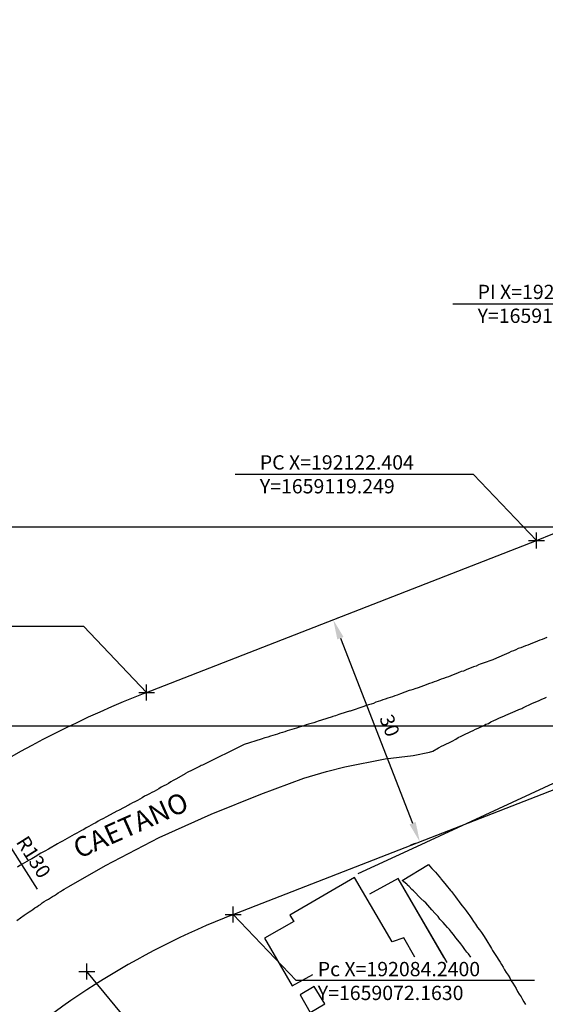
# Model space of a CAD drawing. Units: millimetres. Extents: x 191362 to 193673, y 1658552 to 1660444.
# Drawn here: x 192057 to 192124, y 1659061 to 1659185 of the extents above; entities that cross this region are included whole.
import ezdxf
from ezdxf.enums import TextEntityAlignment as Align

# ---------------------------------------------------------------- set-up
doc = ezdxf.new("R2010")
doc.units = ezdxf.units.MM
doc.header["$PDMODE"] = 2
doc.header["$PDSIZE"] = -1
for name, color, linetype in [('T-ALINH-PROJ-C', 6, 'Continuous'), ('T-PI_PC_PT', 5, 'Continuous'), ('T-TEXTP', 7, 'Continuous'), ('Textos', 1, 'Continuous'), ('V-EDIFICACAO', 2, 'Continuous'), ('V-LOTE', 1, 'Continuous'), ('V-NOME_DOS_LOGRADOUROS', 7, 'Continuous'), ('V-QUADRA', 2, 'Continuous'), ('V-TESTADA', 5, 'Continuous')]:
    doc.layers.add(name, color=color, linetype=linetype)
doc.styles.get("Standard").update_dxf_attribs({"font": 'ARIAL.TTF', "height": 1.8})
doc.dimstyles.new('ISO-25', dxfattribs={"dimtxt": 2.5, "dimasz": 2.5, "dimexe": 1.25, "dimexo": 0.625, "dimtad": 1, "dimtxsty": 'Standard', "dimcen": 2.5, "dimadec": 0, "dimazin": 0, "dimtfac": 1, "dimtmove": 0, "dimatfit": 3, "dimfxl": 0, "dimarcsym": 0})

# ---------------------------------------------------------------- blocks, each defined once
blk = doc.blocks.new('*D46')
at = {"layer": 'DEFPOINTS', "color": 0}
for p in [(192051.03, 1659088.83), (192120.58, 1658979)]:
    blk.add_point(p, dxfattribs=at)
at = {"layer": 'Textos', "color": 0, "lineweight": -2}
blk.add_line((192059.58, 1659075.33), (192052.37, 1659086.72), dxfattribs=at)
at = {"layer": 'Textos', "color": 0}
blk.add_solid([(192052.72, 1659086.94), (192052.02, 1659086.5), (192051.03, 1659088.83)], dxfattribs=at)
at = {"layer": 'Textos', "color": 0, "insert": (192058.91, 1659079.27), "char_height": 1.8, "attachment_point": 5, "rotation": 302.3415}
blk.add_mtext('R130', dxfattribs=at)
blk = doc.blocks.new('*D79')
at = {"layer": 'DEFPOINTS', "color": 0}
for p in [(192089.7, 1659203.1), (192155.35, 1659102.65)]:
    blk.add_point(p, dxfattribs=at)
at = {"layer": 'Textos', "color": 0, "lineweight": -2}
blk.add_line((192147.94, 1659113.99), (192153.98, 1659104.74), dxfattribs=at)
at = {"layer": 'Textos', "color": 0}
blk.add_solid([(192154.33, 1659104.97), (192153.63, 1659104.51), (192155.35, 1659102.65)], dxfattribs=at)
at = {"layer": 'Textos', "color": 0, "insert": (192151.25, 1659111.75), "char_height": 1.8, "attachment_point": 5, "rotation": 303.1658}
blk.add_mtext('R120', dxfattribs=at)
blk = doc.blocks.new('*D80')
at = {"layer": 'DEFPOINTS', "color": 0}
for p in [(192089.7, 1659203.1), (192139.39, 1659128.06)]:
    blk.add_point(p, dxfattribs=at)
at = {"layer": 'Textos', "color": 0, "lineweight": -2}
blk.add_line((192131.5, 1659139.97), (192138.01, 1659130.14), dxfattribs=at)
at = {"layer": 'Textos', "color": 0}
blk.add_solid([(192138.36, 1659130.37), (192137.66, 1659129.91), (192139.39, 1659128.06)], dxfattribs=at)
at = {"layer": 'Textos', "color": 0, "insert": (192134.44, 1659138.33), "char_height": 1.8, "attachment_point": 5, "rotation": 303.5117}
blk.add_mtext('R90', dxfattribs=at)
blk = doc.blocks.new('*D112')
at = {"layer": 'DEFPOINTS', "color": 0}
for p in [(192096.82, 1659109.27), (192107.72, 1659081.32), (192107.72, 1659081.32)]:
    blk.add_point(p, dxfattribs=at)
at = {"layer": 'Textos', "color": 0, "lineweight": -2}
for p, q in [((192097.4, 1659109.5), (192097.98, 1659109.72)), ((192097.73, 1659106.94), (192106.81, 1659083.65)), ((192107.14, 1659081.09), (192106.56, 1659080.87))]:
    blk.add_line(p, q, dxfattribs=at)
at = {"layer": 'Textos', "color": 0}
for points in [[(192098.12, 1659107.09), (192097.34, 1659106.79), (192096.82, 1659109.27)], [(192107.2, 1659083.8), (192106.42, 1659083.5), (192107.72, 1659081.32)]]:
    blk.add_solid(points, dxfattribs=at)
at = {"layer": 'Textos', "color": 0, "insert": (192103.71, 1659095.86), "char_height": 1.8, "attachment_point": 5, "rotation": 291.3072}
blk.add_mtext('30', dxfattribs=at)

msp = doc.modelspace()

# ---------------------------------------------------------------- linework, layer by layer
at = {"layer": 'DEFPOINTS'}
for points in [[(192181.263, 1659095.92), (192181.263, 1659392.92), (191761.263, 1659392.92), (191761.263, 1659095.92)], [(192181.263, 1658823.92), (192181.263, 1659120.92), (191761.263, 1659120.92), (191761.263, 1658823.92)]]:
    msp.add_lwpolyline(points, close=True, dxfattribs=at)
at = {"layer": 'T-ALINH-PROJ-C'}
for p, q in [((192073.112, 1659100.023), (192122.404, 1659119.249)), ((192083.901, 1659072.03), (192133.305, 1659091.299))]:
    msp.add_line(p, q, dxfattribs=at)
for centre, radius, start, end in [((192089.701, 1659203.097), 90, 291.30733, 336.16737), ((192120.576, 1658978.998), 130, 111.30775, 133.77869), ((192120.577, 1658978.998), 100, 111.30929, 133.68513)]:
    msp.add_arc(centre, radius, start, end, dxfattribs=at)
at = {"layer": 'T-PI_PC_PT'}
for p in [(192122.404, 1659119.249), (192073.339, 1659100.112), (192084.24, 1659072.163), (192065.81, 1659064.974)]:
    msp.add_point(p, dxfattribs=at)
at = {"layer": 'T-TEXTP'}
for p, q in [((192141.482, 1659149.002), (192111.891, 1659149.002)), ((192114.479, 1659127.541), (192084.479, 1659127.541)), ((192122.404, 1659119.249), (192114.479, 1659127.541)), ((192065.414, 1659108.405), (192035.414, 1659108.405)), ((192073.339, 1659100.112), (192065.414, 1659108.405)), ((192092.165, 1659063.87), (192084.24, 1659072.163)), ((192073.839, 1659055.279), (192065.814, 1659064.975)), ((192122.165, 1659063.87), (192092.165, 1659063.87))]:
    msp.add_line(p, q, dxfattribs=at)
at = {"layer": 'V-EDIFICACAO'}
msp.add_lwpolyline([(192107.103, 1659066.791), (192105.7, 1659069.23), (192104.23, 1659068.7), (192099.51, 1659076.8), (192099.51, 1659076.8), (192091.35, 1659072.08), (192091.881, 1659071.286), (192088.16, 1659069.19), (192091.67, 1659063.18), (192094.275, 1659064.604)], dxfattribs=at)
msp.add_lwpolyline([(192107.103, 1659066.791), (192105.7, 1659069.23), (192104.23, 1659068.7), (192099.51, 1659076.8), (192099.51, 1659076.8), (192091.35, 1659072.08), (192091.881, 1659071.286), (192088.16, 1659069.19), (192091.67, 1659063.18), (192094.275, 1659064.604)], dxfattribs=at)
msp.add_lwpolyline([(192094.41, 1659063.11), (192092.67, 1659062.04), (192093.92, 1659059.82), (192095.75, 1659060.9), (192094.41, 1659063.11)], close=True, dxfattribs=at)
msp.add_lwpolyline([(192094.41, 1659063.11), (192092.67, 1659062.04), (192093.92, 1659059.82), (192095.75, 1659060.9), (192094.41, 1659063.11)], close=True, dxfattribs=at)
at = {"layer": 'V-LOTE'}
for points in [[(192099.98, 1659077.33), (192106.8, 1659080.48)], [(192099.98, 1659077.33), (192106.8, 1659080.48)], [(192105, 1659076.69), (192101.38, 1659074.73)], [(192105, 1659076.69), (192101.38, 1659074.73)], [(192110.754, 1659066.791), (192105, 1659076.69)], [(192110.754, 1659066.791), (192105, 1659076.69)]]:
    msp.add_lwpolyline(points, dxfattribs=at)
at = {"layer": 'V-QUADRA'}
for points in [[(192123.72, 1659107.02), (192123.42, 1659106.89), (192123.12, 1659106.78), (192122.82, 1659106.68), (192122.52, 1659106.55), (192122.22, 1659106.42), (192121.92, 1659106.33), (192121.62, 1659106.2), (192121.32, 1659106.08), (192121.02, 1659105.97), (192120.72, 1659105.84), (192120.42, 1659105.73), (192120.12, 1659105.63), (192119.82, 1659105.48), (192119.52, 1659105.37), (192119.22, 1659105.26), (192118.92, 1659105.11), (192118.64, 1659104.96), (192117.37, 1659104.44), (192116.92, 1659104.21), (192115.7, 1659103.8), (192115.31, 1659103.65), (192115.1, 1659103.57), (192114.8, 1659103.43), (192114.49, 1659103.33), (192114.19, 1659103.2), (192113.85, 1659103.07), (192113.55, 1659102.94), (192113.21, 1659102.81), (192112.91, 1659102.73), (192112.56, 1659102.56), (192112.26, 1659102.45), (192111.92, 1659102.32), (192111.62, 1659102.21), (192111.32, 1659102.08), (192111.02, 1659102), (192110.72, 1659101.87), (192110.42, 1659101.78), (192110.12, 1659101.65), (192109.82, 1659101.53), (192109.52, 1659101.44), (192109.22, 1659101.31), (192108.92, 1659101.23), (192108.61, 1659101.12), (192108.51, 1659101.08), (192107.5, 1659100.71), (192107.11, 1659100.56), (192106.9, 1659100.5), (192106.6, 1659100.39), (192106.36, 1659100.35), (192105.31, 1659099.94), (192104.86, 1659099.77), (192104.58, 1659099.68), (192104.28, 1659099.55), (192103.98, 1659099.47), (192103.68, 1659099.38), (192103.38, 1659099.25), (192103.08, 1659099.17), (192102.78, 1659099.06), (192102.48, 1659098.97), (192102.18, 1659098.87), (192101.88, 1659098.74), (192101.58, 1659098.65), (192101.28, 1659098.56), (192100.97, 1659098.48), (192100.67, 1659098.35), (192098.94, 1659097.77), (192098.89, 1659097.77), (192098.85, 1659097.75), (192098.76, 1659097.73), (192098.57, 1659097.66), (192098.46, 1659097.64), (192097.54, 1659097.34), (192097.09, 1659097.17), (192096.77, 1659097.08), (192096.7, 1659097.06), (192095.35, 1659096.63), (192094.94, 1659096.48), (192094.71, 1659096.42), (192094.37, 1659096.29), (192094.06, 1659096.2), (192093.72, 1659096.1), (192093.42, 1659096.03), (192093.12, 1659095.9), (192092.82, 1659095.82), (192092.52, 1659095.73), (192092.22, 1659095.62), (192091.92, 1659095.52), (192091.62, 1659095.43), (192091.32, 1659095.35), (192091.02, 1659095.26), (192090.72, 1659095.17), (192090.42, 1659095.09), (192090.12, 1659094.98), (192089.82, 1659094.87), (192089.52, 1659094.79), (192089.21, 1659094.68), (192088.91, 1659094.59), (192088.57, 1659094.49), (192088.27, 1659094.4), (192088.2, 1659094.38), (192087.76, 1659094.21), (192085.62, 1659093.55), (192080.35, 1659090.95), (192080.2, 1659090.9), (192080.09, 1659090.84), (192079, 1659090.3), (192078.53, 1659090.07), (192078.23, 1659089.89), (192078.2, 1659089.88), (192077.11, 1659089.25), (192076.68, 1659089.01), (192076.38, 1659088.84), (192076.08, 1659088.67), (192075.78, 1659088.5), (192075.48, 1659088.35), (192075.18, 1659088.2), (192074.88, 1659087.98), (192074.58, 1659087.83), (192074.28, 1659087.66), (192073.98, 1659087.51), (192073.68, 1659087.34), (192073.38, 1659087.17), (192073.08, 1659087.04), (192072.78, 1659086.85), (192072.48, 1659086.68), (192072.18, 1659086.52), (192071.87, 1659086.35), (192071.57, 1659086.2), (192071.27, 1659086.05), (192071.12, 1659085.97), (192069.81, 1659085.26), (192069.58, 1659085.15), (192068.27, 1659084.46), (192067.84, 1659084.21), (192067.54, 1659084.06), (192067.24, 1659083.91), (192066.94, 1659083.71), (192066.64, 1659083.56), (192066.34, 1659083.41), (192066.04, 1659083.24), (192065.74, 1659083.07), (192065.44, 1659082.88), (192065.14, 1659082.73), (192064.84, 1659082.56), (192064.54, 1659082.38), (192064.23, 1659082.25), (192063.93, 1659082.08), (192063.63, 1659081.89), (192063.33, 1659081.74), (192063.03, 1659081.55), (192062.73, 1659081.4), (192062.43, 1659081.22), (192062.11, 1659081.05), (192060.97, 1659080.37), (192060.54, 1659080.15), (192060.2, 1659079.96), (192060.01, 1659079.88), (192059.3, 1659079.44), (192058.87, 1659079.16), (192058.57, 1659078.99), (192058.27, 1659078.84), (192057.97, 1659078.65), (192057.67, 1659078.48), (192057.37, 1659078.31), (192057.07, 1659078.11)], [(192123.72, 1659107.02), (192123.42, 1659106.89), (192123.12, 1659106.78), (192122.82, 1659106.68), (192122.52, 1659106.55), (192122.22, 1659106.42), (192121.92, 1659106.33), (192121.62, 1659106.2), (192121.32, 1659106.08), (192121.02, 1659105.97), (192120.72, 1659105.84), (192120.42, 1659105.73), (192120.12, 1659105.63), (192119.82, 1659105.48), (192119.52, 1659105.37), (192119.22, 1659105.26), (192118.92, 1659105.11), (192118.64, 1659104.96), (192117.37, 1659104.44), (192116.92, 1659104.21), (192115.7, 1659103.8), (192115.31, 1659103.65), (192115.1, 1659103.57), (192114.8, 1659103.43), (192114.49, 1659103.33), (192114.19, 1659103.2), (192113.85, 1659103.07), (192113.55, 1659102.94), (192113.21, 1659102.81), (192112.91, 1659102.73), (192112.56, 1659102.56), (192112.26, 1659102.45), (192111.92, 1659102.32), (192111.62, 1659102.21), (192111.32, 1659102.08), (192111.02, 1659102), (192110.72, 1659101.87), (192110.42, 1659101.78), (192110.12, 1659101.65), (192109.82, 1659101.53), (192109.52, 1659101.44), (192109.22, 1659101.31), (192108.92, 1659101.23), (192108.61, 1659101.12), (192108.51, 1659101.08), (192107.5, 1659100.71), (192107.11, 1659100.56), (192106.9, 1659100.5), (192106.6, 1659100.39), (192106.36, 1659100.35), (192105.31, 1659099.94), (192104.86, 1659099.77), (192104.58, 1659099.68), (192104.28, 1659099.55), (192103.98, 1659099.47), (192103.68, 1659099.38), (192103.38, 1659099.25), (192103.08, 1659099.17), (192102.78, 1659099.06), (192102.48, 1659098.97), (192102.18, 1659098.87), (192101.88, 1659098.74), (192101.58, 1659098.65), (192101.28, 1659098.56), (192100.97, 1659098.48), (192100.67, 1659098.35), (192098.94, 1659097.77), (192098.89, 1659097.77), (192098.85, 1659097.75), (192098.76, 1659097.73), (192098.57, 1659097.66), (192098.46, 1659097.64), (192097.54, 1659097.34), (192097.09, 1659097.17), (192096.77, 1659097.08), (192096.7, 1659097.06), (192095.35, 1659096.63), (192094.94, 1659096.48), (192094.71, 1659096.42), (192094.37, 1659096.29), (192094.06, 1659096.2), (192093.72, 1659096.1), (192093.42, 1659096.03), (192093.12, 1659095.9), (192092.82, 1659095.82), (192092.52, 1659095.73), (192092.22, 1659095.62), (192091.92, 1659095.52), (192091.62, 1659095.43), (192091.32, 1659095.35), (192091.02, 1659095.26), (192090.72, 1659095.17), (192090.42, 1659095.09), (192090.12, 1659094.98), (192089.82, 1659094.87), (192089.52, 1659094.79), (192089.21, 1659094.68), (192088.91, 1659094.59), (192088.57, 1659094.49), (192088.27, 1659094.4), (192088.2, 1659094.38), (192087.76, 1659094.21), (192085.62, 1659093.55), (192080.35, 1659090.95), (192080.2, 1659090.9), (192080.09, 1659090.84), (192079, 1659090.3), (192078.53, 1659090.07), (192078.23, 1659089.89), (192078.2, 1659089.88), (192077.11, 1659089.25), (192076.68, 1659089.01), (192076.38, 1659088.84), (192076.08, 1659088.67), (192075.78, 1659088.5), (192075.48, 1659088.35), (192075.18, 1659088.2), (192074.88, 1659087.98), (192074.58, 1659087.83), (192074.28, 1659087.66), (192073.98, 1659087.51), (192073.68, 1659087.34), (192073.38, 1659087.17), (192073.08, 1659087.04), (192072.78, 1659086.85), (192072.48, 1659086.68), (192072.18, 1659086.52), (192071.87, 1659086.35), (192071.57, 1659086.2), (192071.27, 1659086.05), (192071.12, 1659085.97), (192069.81, 1659085.26), (192069.58, 1659085.15), (192068.27, 1659084.46), (192067.84, 1659084.21), (192067.54, 1659084.06), (192067.24, 1659083.91), (192066.94, 1659083.71), (192066.64, 1659083.56), (192066.34, 1659083.41), (192066.04, 1659083.24), (192065.74, 1659083.07), (192065.44, 1659082.88), (192065.14, 1659082.73), (192064.84, 1659082.56), (192064.54, 1659082.38), (192064.23, 1659082.25), (192063.93, 1659082.08), (192063.63, 1659081.89), (192063.33, 1659081.74), (192063.03, 1659081.55), (192062.73, 1659081.4), (192062.43, 1659081.22), (192062.11, 1659081.05), (192060.97, 1659080.37), (192060.54, 1659080.15), (192060.2, 1659079.96), (192060.01, 1659079.88), (192059.3, 1659079.44), (192058.87, 1659079.16), (192058.57, 1659078.99), (192058.27, 1659078.84), (192057.97, 1659078.65), (192057.67, 1659078.48), (192057.37, 1659078.31), (192057.07, 1659078.11)], [(192057, 1659071.42), (192057.9, 1659072.08), (192058.31, 1659072.34), (192058.54, 1659072.51), (192058.78, 1659072.64), (192059.02, 1659072.81), (192059.26, 1659072.98), (192059.51, 1659073.13), (192059.73, 1659073.28), (192059.96, 1659073.43), (192060.2, 1659073.61), (192060.45, 1659073.78), (192060.72, 1659073.95), (192060.99, 1659074.1), (192061.25, 1659074.27), (192061.49, 1659074.44), (192061.75, 1659074.57), (192061.98, 1659074.72), (192062.22, 1659074.9), (192062.5, 1659075.06), (192062.75, 1659075.22), (192062.97, 1659075.33), (192063.54, 1659075.68), (192068.15, 1659078.33), (192074.9, 1659081.85), (192081.44, 1659084.77), (192087.7, 1659087.3), (192093.14, 1659089.33), (192095.99, 1659090.16), (192098.27, 1659090.75), (192103.38, 1659091.74), (192106.9, 1659092.18), (192108.92, 1659092.58), (192109.35, 1659092.74), (192110.07, 1659093.13), (192110.55, 1659093.39), (192110.65, 1659093.44), (192111.79, 1659093.99), (192112.26, 1659094.25), (192112.56, 1659094.42), (192112.91, 1659094.59), (192113.18, 1659094.72), (192113.51, 1659094.89), (192113.81, 1659095.02), (192114.15, 1659095.19), (192114.43, 1659095.32), (192114.75, 1659095.49), (192115.05, 1659095.62), (192115.4, 1659095.79), (192115.72, 1659095.92), (192116.04, 1659096.1), (192116.38, 1659096.22), (192116.68, 1659096.4), (192117.03, 1659096.57), (192117.33, 1659096.7), (192117.67, 1659096.87), (192117.97, 1659097), (192118.31, 1659097.13), (192118.55, 1659097.26), (192119.73, 1659097.77), (192120.2, 1659097.98), (192120.55, 1659098.11), (192120.7, 1659098.16), (192121.92, 1659098.76), (192122.43, 1659098.97), (192122.74, 1659099.1), (192123.08, 1659099.25), (192123.4, 1659099.4), (192123.68, 1659099.51)], [(192057, 1659071.42), (192057.9, 1659072.08), (192058.31, 1659072.34), (192058.54, 1659072.51), (192058.78, 1659072.64), (192059.02, 1659072.81), (192059.26, 1659072.98), (192059.51, 1659073.13), (192059.73, 1659073.28), (192059.96, 1659073.43), (192060.2, 1659073.61), (192060.45, 1659073.78), (192060.72, 1659073.95), (192060.99, 1659074.1), (192061.25, 1659074.27), (192061.49, 1659074.44), (192061.75, 1659074.57), (192061.98, 1659074.72), (192062.22, 1659074.9), (192062.5, 1659075.06), (192062.75, 1659075.22), (192062.97, 1659075.33), (192063.54, 1659075.68), (192068.15, 1659078.33), (192074.9, 1659081.85), (192081.44, 1659084.77), (192087.7, 1659087.3), (192093.14, 1659089.33), (192095.99, 1659090.16), (192098.27, 1659090.75), (192103.38, 1659091.74), (192106.9, 1659092.18), (192108.92, 1659092.58), (192109.35, 1659092.74), (192110.07, 1659093.13), (192110.55, 1659093.39), (192110.65, 1659093.44), (192111.79, 1659093.99), (192112.26, 1659094.25), (192112.56, 1659094.42), (192112.91, 1659094.59), (192113.18, 1659094.72), (192113.51, 1659094.89), (192113.81, 1659095.02), (192114.15, 1659095.19), (192114.43, 1659095.32), (192114.75, 1659095.49), (192115.05, 1659095.62), (192115.4, 1659095.79), (192115.72, 1659095.92), (192116.04, 1659096.1), (192116.38, 1659096.22), (192116.68, 1659096.4), (192117.03, 1659096.57), (192117.33, 1659096.7), (192117.67, 1659096.87), (192117.97, 1659097), (192118.31, 1659097.13), (192118.55, 1659097.26), (192119.73, 1659097.77), (192120.2, 1659097.98), (192120.55, 1659098.11), (192120.7, 1659098.16), (192121.92, 1659098.76), (192122.43, 1659098.97), (192122.74, 1659099.1), (192123.08, 1659099.25), (192123.4, 1659099.4), (192123.68, 1659099.51)], [(192114.151, 1659066.791), (192113.87, 1659067.19), (192113.66, 1659067.43), (192113.4, 1659067.77), (192113.14, 1659068.12), (192112.88, 1659068.46), (192112.5, 1659068.91), (192112.26, 1659069.23), (192111.94, 1659069.63), (192111.73, 1659069.92), (192111.44, 1659070.26), (192111.21, 1659070.52), (192110.93, 1659070.88), (192110.67, 1659071.16), (192110.26, 1659071.59), (192110.03, 1659071.89), (192109.64, 1659072.3), (192109.23, 1659072.75), (192108.46, 1659073.61), (192108.27, 1659073.8), (192107.84, 1659074.18), (192106.92, 1659075.13), (192106.72, 1659075.32), (192106.38, 1659075.67), (192106.19, 1659075.84), (192106.16, 1659075.88), (192106.09, 1659075.98), (192105.52, 1659076.42), (192108.8, 1659078.44), (192108.93, 1659078.3), (192109.25, 1659077.94), (192109.68, 1659077.49), (192110.31, 1659076.72), (192110.37, 1659076.66), (192110.67, 1659076.31), (192111.04, 1659075.84), (192111.6, 1659075.17), (192111.7, 1659075.07), (192111.96, 1659074.73), (192112.2, 1659074.38), (192112.41, 1659074.08), (192112.67, 1659073.74), (192113.03, 1659073.29), (192113.29, 1659072.97), (192113.55, 1659072.62), (192113.78, 1659072.32), (192114.02, 1659071.98), (192114.26, 1659071.63), (192114.47, 1659071.29), (192114.73, 1659070.95), (192114.99, 1659070.54), (192115.24, 1659070.22), (192115.5, 1659069.88), (192115.72, 1659069.53), (192116.02, 1659069.06), (192116.75, 1659067.9), (192116.87, 1659067.64), (192117.22, 1659067.13), (192117.84, 1659066.16), (192117.99, 1659065.88), (192118.2, 1659065.54), (192118.4, 1659065.2), (192118.59, 1659064.85), (192118.85, 1659064.51), (192119.04, 1659064.17), (192119.23, 1659063.82), (192119.43, 1659063.52), (192119.62, 1659063.18), (192119.84, 1659062.84), (192120.03, 1659062.49), (192120.24, 1659062.15), (192120.48, 1659061.81), (192120.65, 1659061.46), (192120.82, 1659061.16), (192121.04, 1659060.82)], [(192114.151, 1659066.791), (192113.87, 1659067.19), (192113.66, 1659067.43), (192113.4, 1659067.77), (192113.14, 1659068.12), (192112.88, 1659068.46), (192112.5, 1659068.91), (192112.26, 1659069.23), (192111.94, 1659069.63), (192111.73, 1659069.92), (192111.44, 1659070.26), (192111.21, 1659070.52), (192110.93, 1659070.88), (192110.67, 1659071.16), (192110.26, 1659071.59), (192110.03, 1659071.89), (192109.64, 1659072.3), (192109.23, 1659072.75), (192108.46, 1659073.61), (192108.27, 1659073.8), (192107.84, 1659074.18), (192106.92, 1659075.13), (192106.72, 1659075.32), (192106.38, 1659075.67), (192106.19, 1659075.84), (192106.16, 1659075.88), (192106.09, 1659075.98), (192105.52, 1659076.42), (192108.8, 1659078.44), (192108.93, 1659078.3), (192109.25, 1659077.94), (192109.68, 1659077.49), (192110.31, 1659076.72), (192110.37, 1659076.66), (192110.67, 1659076.31), (192111.04, 1659075.84), (192111.6, 1659075.17), (192111.7, 1659075.07), (192111.96, 1659074.73), (192112.2, 1659074.38), (192112.41, 1659074.08), (192112.67, 1659073.74), (192113.03, 1659073.29), (192113.29, 1659072.97), (192113.55, 1659072.62), (192113.78, 1659072.32), (192114.02, 1659071.98), (192114.26, 1659071.63), (192114.47, 1659071.29), (192114.73, 1659070.95), (192114.99, 1659070.54), (192115.24, 1659070.22), (192115.5, 1659069.88), (192115.72, 1659069.53), (192116.02, 1659069.06), (192116.75, 1659067.9), (192116.87, 1659067.64), (192117.22, 1659067.13), (192117.84, 1659066.16), (192117.99, 1659065.88), (192118.2, 1659065.54), (192118.4, 1659065.2), (192118.59, 1659064.85), (192118.85, 1659064.51), (192119.04, 1659064.17), (192119.23, 1659063.82), (192119.43, 1659063.52), (192119.62, 1659063.18), (192119.84, 1659062.84), (192120.03, 1659062.49), (192120.24, 1659062.15), (192120.48, 1659061.81), (192120.65, 1659061.46), (192120.82, 1659061.16), (192121.04, 1659060.82)]]:
    msp.add_lwpolyline(points, dxfattribs=at)
at = {"layer": 'V-TESTADA'}
for points in [[(192106.8, 1659080.48), (192134.22, 1659093.17)], [(192106.8, 1659080.48), (192134.22, 1659093.17)], [(192111.15, 1659066.11), (192105, 1659076.69)], [(192111.15, 1659066.11), (192105, 1659076.69)]]:
    msp.add_lwpolyline(points, dxfattribs=at)

# ---------------------------------------------------------------- texts
at = {"layer": 'T-TEXTP', "char_height": 1.8, "attachment_point": 1}
for s, insert, width in [('PI X=192157.015      Y=1659132.748', (192114.994, 1659151.426), 21.7578), ('PC X=192122.404\\P   Y=1659119.249', (192087.582, 1659129.965), 21.7578), ('Pc X=192084.2400\\P   Y=1659072.1630', (192094.875, 1659066.191), 65.1875)]:
    msp.add_mtext(s, dxfattribs=dict(at, insert=insert, width=width))
at = {"layer": 'V-NOME_DOS_LOGRADOUROS'}
msp.add_text('CAETANO', height=2.5, rotation=24, dxfattribs=at).set_placement((192065.13, 1659078.43), align=Align.BOTTOM_LEFT)
msp.add_text('CAETANO', height=2.5, rotation=24, dxfattribs=at).set_placement((192065.13, 1659078.43), align=Align.BOTTOM_LEFT)

# ---------------------------------------------------------------- dimensions: what is measured, and where the dimension line sits
at = {"layer": 'Textos', "color": 0}
for center, mpoint, picture, middle in [((192089.7, 1659203.096), (192155.348, 1659102.645), '*D79', (192149.953, 1659110.902)), ((192089.701, 1659203.097), (192139.39, 1659128.057), '*D80', (192133.153, 1659137.476)), ((192120.576, 1658978.998), (192051.031, 1659088.832), '*D46', (192057.606, 1659078.447))]:
    dim = msp.add_radius_dim(center=center, mpoint=mpoint, dimstyle='ISO-25', dxfattribs=at)
    dim.commit()
    dim.dimension.update_dxf_attribs({"geometry": picture, "text_midpoint": middle, "dimtype": 164})
dim = msp.add_aligned_dim(p1=(192096.819, 1659109.27), p2=(192107.72, 1659081.32), distance=0, dimstyle='ISO-25', dxfattribs=at)
dim.commit()
dim.dimension.update_dxf_attribs({"geometry": '*D112', "text_midpoint": (192103.709, 1659095.856)})

doc.saveas('drawing.dxf')
